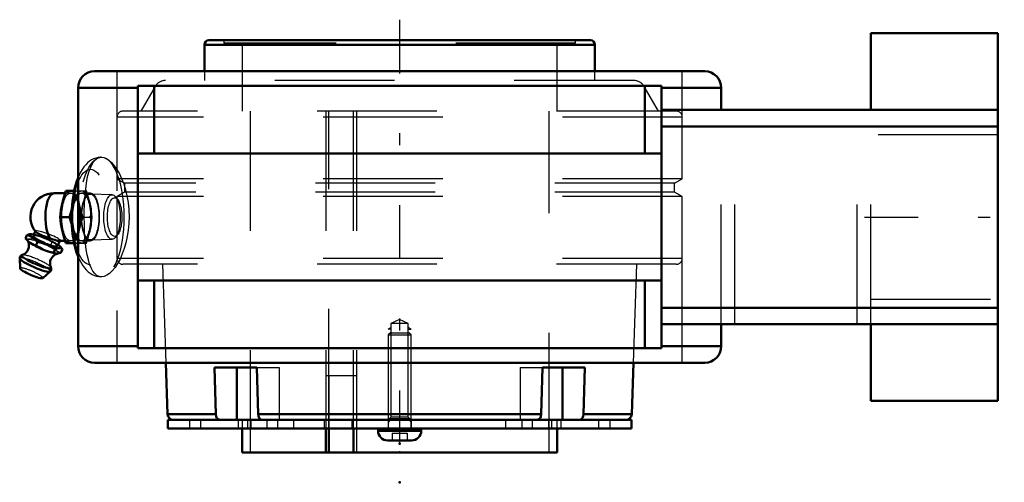
# Model space of a CAD drawing. Units: inches. Extents: x -3.18 to 5.05, y -2.22 to 1.65.
import ezdxf

# ---------------------------------------------------------------- set-up
doc = ezdxf.new("R2010")
doc.units = ezdxf.units.IN
doc.header["$MEASUREMENT"] = 0
doc.linetypes.add('Center', pattern=[1.5, 0.45, -0.5, 0.05, -0.5])
doc.linetypes.add('Dashed', pattern=[2, 1, -1])
for name, color, linetype, lineweight in [('AM_4', 7, 'Continuous', 50), ('AM_5', 3, 'Continuous', 25), ('AM_7', 7, 'Center', 25), ('AM_9', 6, 'Dashed', 25), ('ConnectionPoints', 7, 'Continuous', 50)]:
    doc.layers.add(name, color=color, linetype=linetype, lineweight=lineweight)

# ---------------------------------------------------------------- blocks, each defined once
blk = doc.blocks.new('2_405016_Inch_0_in_069384_4')
at = {"layer": 'AM_4'}
for p, q in [((-2.7948, 0.2), (-2.8859, 0.2)), ((-2.7886, 0.2187), (-2.7197, 0.2187)), ((-2.8359, 0), (-2.76, 0)), ((-3.1154, -0.1511), (-3.1275, -0.1791)), ((-3.0796, -0.142), (-3.0812, -0.142)), ((-3.046, -0.1198), (-3.0624, -0.1577)), ((-3.1044, -0.2025), (-3.1008, -0.2056)), ((-3.0274, -0.21), (-3.04, -0.2389)), ((-2.9353, -0.2361), (-2.9609, -0.2258)), ((-2.8605, -0.245), (-2.841, -0.2)), ((-2.8551, -0.2325), (-2.8497, -0.2361)), ((-2.8485, -0.2), (-2.7948, -0.2)), ((-2.8315, -0.2528), (-2.8372, -0.2468)), ((-2.7886, -0.2188), (-2.7197, -0.2188)), ((-2.9805, -0.2712), (-2.9549, -0.2814)), ((-2.8786, -0.2689), (-2.8915, -0.2988)), ((-2.8371, -0.2602), (-2.8519, -0.2602)), ((-2.8178, -0.2689), (-2.8307, -0.2988)), ((-3.1751, -0.3459), (-3.1723, -0.4289)), ((-2.9828, -0.5108), (-2.9204, -0.456))]:
    blk.add_line(p, q, dxfattribs=at)
for points in [[(-2.8206, 0.1094), (-2.8066, 0.1641), (-2.7886, 0.2187)], [(-2.8359, 0), (-2.8303, 0.0544), (-2.8206, 0.1094)], [(-2.7396, 0.0627), (-2.742, 0.0547), (-2.76, 0)], [(-2.8206, -0.1094), (-2.8303, -0.0547), (-2.8359, 0)], [(-2.76, 0), (-2.742, -0.0544), (-2.7396, -0.063)], [(-3.1154, -0.1511), (-3.1023, -0.1459), (-3.0899, -0.1427), (-3.0811, -0.142)], [(-3.0274, -0.21), (-3.0408, -0.1944), (-3.0553, -0.1805), (-3.0713, -0.1689), (-3.0886, -0.1599), (-3.1018, -0.1549), (-3.1154, -0.1511)], [(-3.0442, -0.1222), (-3.042, -0.1245), (-3.036, -0.1292), (-3.0275, -0.1345), (-3.0163, -0.1405), (-3.0033, -0.1468), (-2.9882, -0.1536), (-2.9721, -0.1602), (-2.9548, -0.1668), (-2.9372, -0.1731), (-2.9193, -0.179)], [(-2.7886, -0.2188), (-2.8065, -0.1643), (-2.8206, -0.1094)], [(-3.1055, -0.203), (-3.1034, -0.2077), (-3.1001, -0.2177), (-3.098, -0.2296), (-3.0977, -0.2427), (-3.0995, -0.2562), (-3.1036, -0.2694), (-3.1103, -0.2825), (-3.1185, -0.2937), (-3.1278, -0.3028), (-3.1375, -0.3097), (-3.147, -0.3147), (-3.1545, -0.3175)], [(-3.1275, -0.1791), (-3.1084, -0.1988), (-3.1043, -0.2026)], [(-3.1043, -0.2026), (-3.0876, -0.2156), (-3.0646, -0.229), (-3.04, -0.2389)], [(-3.04, -0.2389), (-3.0109, -0.2561), (-2.9805, -0.2712)], [(-2.9609, -0.2258), (-2.9836, -0.2189), (-3.0053, -0.2139), (-3.0274, -0.21)], [(-2.8786, -0.2689), (-2.9061, -0.2513), (-2.9353, -0.2361)], [(-2.8483, -0.2), (-2.8495, -0.2), (-2.8581, -0.1988), (-2.8686, -0.1962), (-2.8813, -0.1921), (-2.8955, -0.1871), (-2.9117, -0.1815), (-2.9193, -0.179)], [(-3.1541, -0.3174), (-3.1595, -0.3196), (-3.1655, -0.3237), (-3.1706, -0.3296), (-3.174, -0.3368), (-3.1751, -0.3447), (-3.1751, -0.3468)], [(-2.9549, -0.2814), (-2.9236, -0.2912), (-2.8915, -0.2988)], [(-2.9138, -0.4217), (-2.9161, -0.4165), (-2.9193, -0.4062), (-2.9212, -0.3941), (-2.9213, -0.3809), (-2.9192, -0.3675), (-2.9143, -0.3529), (-2.9072, -0.3401), (-2.8987, -0.3294), (-2.8893, -0.3208), (-2.8795, -0.3142), (-2.8702, -0.3096), (-2.862, -0.3068), (-2.8572, -0.3057)], [(-2.8915, -0.2988), (-2.882, -0.3031), (-2.8715, -0.3055)], [(-2.8519, -0.2602), (-2.859, -0.2617), (-2.8686, -0.2647), (-2.8786, -0.2689)], [(-2.8715, -0.3055), (-2.8645, -0.3065), (-2.8567, -0.3055)], [(-2.8567, -0.3055), (-2.8441, -0.3031), (-2.8307, -0.2988)], [(-2.8178, -0.2689), (-2.8268, -0.2634), (-2.8371, -0.2602)], [(-2.8315, -0.2528), (-2.8277, -0.2571), (-2.8178, -0.2689)], [(-2.9205, -0.4561), (-2.9156, -0.4506), (-2.9121, -0.4434), (-2.9108, -0.4355), (-2.9115, -0.4284), (-2.9135, -0.4223), (-2.914, -0.4213)]]:
    blk.add_lwpolyline(points, dxfattribs=at)
blk.add_arc((-2.8859, 0), 0.2, 90, 217.74665, dxfattribs=at)
for centre, major_axis, ratio, start_param, end_param in [((-2.8859, 0), (0, 0.2), 0.374607, 0, 2.679647), ((-2.9615, -0.2014), (-0.1291, 0.0558), 0.158316, 5.610614, 7.926942), ((-2.9615, -0.2014), (-0.101, 0.0437), 0.158316, 0, 3.141593), ((-2.9811, -0.2467), (-0.1291, 0.0558), 0.158316, 0.456182, 1.643756), ((-2.9615, -0.2014), (-0.1291, 0.0558), 0.158316, 1.843016, 2.649628), ((-2.9615, -0.2014), (-0.1291, 0.0558), 0.158316, 2.93154, 3.738152), ((-3.0357, -0.373), (-0.1223, 0.0529), 0.158316, 6.10323, 9.605847), ((-2.9811, -0.2467), (-0.1291, 0.0558), 0.158316, 1.843016, 2.649628), ((-3.0471, -0.3994), (-0.1277, 0.0552), 0.158316, 0.080946, 3.065909), ((-3.0771, -0.4688), (-0.095, 0.0411), 0.158316, 0.074837, 3.066756)]:
    blk.add_ellipse(centre, major_axis=major_axis, ratio=ratio, start_param=start_param, end_param=end_param, dxfattribs=at)
at = {"layer": 'AM_9'}
for p, q in [((-2.7497, 0.2), (-2.7948, 0.2)), ((-2.7197, 0.2187), (-2.6181, 0.2187)), ((-2.7127, 0.2187), (-2.7149, 0.1931)), ((-2.5845, 0.2), (-2.657, 0.2)), ((-2.6115, 0.2), (-2.6181, 0.2187)), ((-2.4029, 0.1854), (-2.5836, 0.1915)), ((-2.3572, 0.1479), (-2.3757, 0.1696)), ((-2.7279, 0.1094), (-2.7396, 0.0627)), ((-2.6877, 0.1594), (-2.6787, 0.1094)), ((-2.7396, -0.063), (-2.7279, -0.1094)), ((-2.6467, 0), (-2.5707, 0)), ((-3.0546, -0.1511), (-3.0667, -0.1791)), ((-3.0454, -0.1183), (-3.046, -0.1198)), ((-2.6787, -0.1094), (-2.6877, -0.1594)), ((-2.3757, -0.1696), (-2.3572, -0.1479)), ((-3.1071, -0.1999), (-3.1055, -0.203)), ((-2.9183, -0.2389), (-2.9437, -0.2331)), ((-2.9058, -0.21), (-2.9183, -0.2389)), ((-2.9159, -0.2032), (-2.9058, -0.21)), ((-2.8648, -0.2258), (-2.8551, -0.2325)), ((-2.841, -0.2), (-2.8395, -0.1964)), ((-2.7948, -0.2), (-2.7497, -0.2)), ((-2.7197, -0.2188), (-2.6181, -0.2188)), ((-2.7149, -0.1928), (-2.7127, -0.2188)), ((-2.657, -0.2), (-2.5845, -0.2)), ((-2.6181, -0.2188), (-2.6115, -0.2)), ((-2.5836, -0.1915), (-2.4029, -0.1854)), ((-2.8693, -0.2814), (-2.8844, -0.2712))]:
    blk.add_line(p, q, dxfattribs=at)
for points in [[(-2.7149, 0.1931), (-2.7183, 0.1643), (-2.7279, 0.1094)], [(-2.694, 0.2187), (-2.6884, 0.1643), (-2.6877, 0.1594)], [(-2.586, 0.1094), (-2.6, 0.1641), (-2.6115, 0.2)], [(-2.6787, 0.1094), (-2.6647, 0.0547), (-2.6467, 0)], [(-2.5707, 0), (-2.5764, 0.0544), (-2.586, 0.1094)], [(-2.6467, 0), (-2.6646, -0.0544), (-2.6787, -0.1094)], [(-2.586, -0.1094), (-2.5764, -0.0547), (-2.5707, 0)], [(-3.0811, -0.142), (-3.0782, -0.142), (-3.0676, -0.1441), (-3.0546, -0.1511)], [(-3.0546, -0.1511), (-3.0257, -0.1564), (-2.9971, -0.164), (-2.9689, -0.1744), (-2.9416, -0.1877), (-2.9159, -0.2032)], [(-2.8525, -0.179), (-2.8625, -0.1734), (-2.8751, -0.1671), (-2.8893, -0.1606), (-2.9053, -0.1538), (-2.922, -0.1472), (-2.9396, -0.1407), (-2.9569, -0.1348), (-2.9742, -0.1293), (-2.9901, -0.1247), (-3.005, -0.1209), (-3.0178, -0.1182), (-3.0287, -0.1164), (-3.0369, -0.1159), (-3.0426, -0.1164), (-3.0453, -0.1181), (-3.0454, -0.1183)], [(-3.0454, -0.1183), (-3.0451, -0.1208), (-3.0442, -0.1222)], [(-2.7279, -0.1094), (-2.7183, -0.1641), (-2.7149, -0.1928)], [(-2.6877, -0.1594), (-2.6883, -0.1641), (-2.694, -0.2188)], [(-2.6115, -0.2), (-2.6001, -0.1643), (-2.586, -0.1094)], [(-3.0667, -0.1791), (-3.0838, -0.1843), (-3.0997, -0.1862), (-3.1144, -0.1844), (-3.1275, -0.1791)], [(-3.109, -0.1967), (-3.1071, -0.1999), (-3.1071, -0.1999)], [(-2.9955, -0.2162), (-3.0313, -0.1996), (-3.0667, -0.1791)], [(-2.9437, -0.2331), (-2.9567, -0.2295), (-2.9943, -0.2167), (-2.9955, -0.2162)], [(-2.8844, -0.2712), (-2.9019, -0.2562), (-2.9183, -0.2389)], [(-2.9058, -0.21), (-2.8849, -0.2163), (-2.8648, -0.2258)], [(-2.8525, -0.179), (-2.8453, -0.1843), (-2.841, -0.1892), (-2.8392, -0.1936), (-2.8395, -0.1964)], [(-2.8497, -0.2361), (-2.8381, -0.2462), (-2.8315, -0.2528)], [(-2.8395, -0.1964), (-2.8399, -0.1972), (-2.8434, -0.1994), (-2.8483, -0.2)], [(-2.8307, -0.2988), (-2.8504, -0.2912), (-2.8693, -0.2814)]]:
    blk.add_lwpolyline(points, dxfattribs=at)
for centre, major_axis in [((-2.7497, 0), (0, 0.2188)), ((-2.7497, 0), (0, 0.2)), ((-2.657, 0), (0, 0.2188)), ((-2.657, 0), (0, 0.2)), ((-2.5845, 0), (0, 0.2)), ((-2.5845, 0), (0, 0.1915)), ((-2.4037, 0), (0, 0.1854)), ((-2.3817, 0), (0, 0.1617))]:
    blk.add_ellipse(centre, major_axis=major_axis, ratio=0.374607, dxfattribs=at)
for centre, major_axis, start_param, end_param in [((-2.9615, -0.2014), (-0.101, 0.0437), 3.141593, 6.283185), ((-2.9615, -0.2014), (-0.1291, 0.0558), 3.937411, 5.610614), ((-2.9811, -0.2467), (-0.1291, 0.0558), 3.937411, 6.739368), ((-3.0357, -0.373), (-0.1223, 0.0529), 3.322662, 5.932177), ((-2.9811, -0.2467), (-0.1291, 0.0558), 2.93154, 3.738152), ((-3.0471, -0.3994), (-0.1277, 0.0552), 3.065909, 5.932177), ((-3.0771, -0.4688), (-0.095, 0.0411), 3.066756, 6.358022)]:
    blk.add_ellipse(centre, major_axis=major_axis, ratio=0.158316, start_param=start_param, end_param=end_param, dxfattribs=at)
blk = doc.blocks.new('3_ASME_B18_3_10_1_0_in_069384_4')
at = {"layer": 'AM_5'}
for p, q in [((0.095, -1.6874), (-0.095, -1.6874)), ((0.0764, -1.6874), (0.095, -1.7196))]:
    blk.add_line(p, q, dxfattribs=at)
blk = doc.blocks.new('4_ASME_B18_3_10_2_0_in_069384_4')
at = {"layer": 'AM_4'}
for p, q in [((-0.1805, -1.7674), (-0.1805, -1.7874)), ((-0.1805, -1.7874), (0.1805, -1.7874)), ((0.1805, -1.7874), (0.1805, -1.7674)), ((-0.0995, -1.8684), (0.0995, -1.8684))]:
    blk.add_line(p, q, dxfattribs=at)
for centre, start, end in [((-0.0995, -1.7874), 180, 270), ((0.0995, -1.7874), 270, 0)]:
    blk.add_arc(centre, 0.081, start, end, dxfattribs=at)
at = {"layer": 'AM_5'}
for p, q in [((-0.095, -1.6874), (0.095, -1.6874)), ((-0.0764, -1.6874), (-0.095, -1.7196))]:
    blk.add_line(p, q, dxfattribs=at)
at = {"layer": 'AM_9'}
for p, q in [((-0.0764, -0.9674), (-0.095, -0.986)), ((-0.095, -0.986), (-0.095, -1.7674)), ((-0.095, -0.986), (0.095, -0.986)), ((-0.0764, -0.9674), (0.0764, -0.9674)), ((0.095, -0.986), (0.0764, -0.9674)), ((0.095, -1.7674), (0.095, -0.986)), ((-0.0625, -1.8074), (-0.0625, -1.8684)), ((-0.0625, -1.8074), (0.0625, -1.8074)), ((0, -1.8074), (0, -1.8684)), ((0.0625, -1.8074), (0.0625, -1.8684))]:
    blk.add_line(p, q, dxfattribs=at)
blk = doc.blocks.new('5_070896LW_0_in_069384_4')
at = {"layer": 'AM_4'}
for p, q in [((-1.9375, -1.6974), (-1.9375, -1.7674)), ((-1.9375, -1.6974), (1.9375, -1.6974)), ((1.9375, -1.7674), (1.9375, -1.6974)), ((-1.9375, -1.7674), (1.9375, -1.7674))]:
    blk.add_line(p, q, dxfattribs=at)
at = {"layer": 'AM_9'}
for p, q in [((-0.3605, -1.3274), (-0.6167, -1.3274)), ((-0.6167, -1.3274), (-0.6167, -1.6974)), ((-0.5914, -1.3274), (-0.5914, -1.7674)), ((-0.3858, -1.6974), (-0.3858, -1.3274)), ((-0.3605, -1.3274), (-0.3605, -1.7674)), ((-1.7555, -1.6974), (-1.7555, -1.7674)), ((-1.6632, -1.6974), (-1.6632, -1.7674)), ((-1.348, -1.6974), (-1.348, -1.7674)), ((-1.2711, -1.6974), (-1.2711, -1.7674)), ((-1.2432, -1.6974), (-1.2432, -1.7674)), ((-1.1089, -1.6974), (-1.1089, -1.7674)), ((-1.0204, -1.6974), (-1.0204, -1.7674)), ((-0.886, -1.6974), (-0.886, -1.7674)), ((-0.6304, -1.6974), (-0.6304, -1.7674)), ((-0.3994, -1.6974), (-0.3994, -1.7674)), ((-0.095, -1.6974), (-0.095, -1.7674)), ((0.095, -1.6974), (0.095, -1.7674)), ((0.886, -1.6974), (0.886, -1.7674)), ((1.0204, -1.6974), (1.0204, -1.7674)), ((1.1089, -1.6974), (1.1089, -1.7674)), ((1.2432, -1.6974), (1.2432, -1.7674)), ((1.2711, -1.7674), (1.2711, -1.6974)), ((1.348, -1.6974), (1.348, -1.7674)), ((1.6632, -1.6974), (1.6632, -1.7674)), ((1.7582, -1.7674), (1.7582, -1.6974))]:
    blk.add_line(p, q, dxfattribs=at)
blk = doc.blocks.new('6_070896I_0_in_069384_4')
at = {"layer": 'AM_4'}
for p, q in [((-1.6319, 1.4405), (-1.6319, 1.2188)), ((1.6319, 1.4405), (-1.6319, 1.4405)), ((1.5943, 1.4781), (-1.5943, 1.4781)), ((1.6319, 1.2188), (1.6319, 1.4405)), ((-1.9542, -1.2188), (-1.9392, -1.6492)), ((1.9392, -1.6492), (1.9542, -1.2188)), ((-1.5365, -1.6492), (-1.5463, -1.2574)), ((-1.5463, -1.2574), (-1.1927, -1.2574)), ((-1.3612, -1.2574), (-1.3612, -1.6974)), ((-1.1927, -1.2574), (-1.183, -1.6492)), ((1.183, -1.6492), (1.1927, -1.2574)), ((1.1927, -1.2574), (1.5463, -1.2574)), ((1.3612, -1.2574), (1.3612, -1.6974)), ((1.5463, -1.2574), (1.5365, -1.6492)), ((-1.5365, -1.6492), (-1.9392, -1.6492)), ((1.183, -1.6492), (-1.183, -1.6492)), ((1.9392, -1.6492), (1.5365, -1.6492)), ((-1.3158, -1.7674), (-1.3158, -1.9688)), ((-0.6167, -1.7674), (-0.6167, -1.9688)), ((-0.5914, -1.9688), (-0.5914, -1.7674)), ((-0.3858, -1.9688), (-0.3858, -1.7674)), ((1.3158, -1.9688), (1.3158, -1.7674)), ((1.3158, -1.9688), (-1.3158, -1.9688))]:
    blk.add_line(p, q, dxfattribs=at)
for points in [[(-1.5009, -1.6974), (-1.506, -1.6969), (-1.5175, -1.6916), (-1.5271, -1.6813), (-1.5337, -1.6672), (-1.5365, -1.6492)], [(-1.183, -1.6492), (-1.1806, -1.6655), (-1.1745, -1.6798), (-1.1654, -1.6905), (-1.1542, -1.6965), (-1.1474, -1.6974)], [(1.1474, -1.6974), (1.1525, -1.6969), (1.164, -1.6916), (1.1736, -1.6813), (1.1801, -1.6672), (1.183, -1.6492)], [(1.5365, -1.6492), (1.5342, -1.6655), (1.5281, -1.6798), (1.519, -1.6905), (1.5078, -1.6965), (1.5009, -1.6974)]]:
    blk.add_lwpolyline(points, dxfattribs=at)
for centre, radius, start, end in [((-1.5943, 1.4405), 0.0377, 90, 180), ((1.5943, 1.4405), 0.0377, 0, 90), ((-1.8892, -1.6474), 0.05, 182, 270), ((1.8892, -1.6474), 0.05, 270, 358)]:
    blk.add_arc(centre, radius, start, end, dxfattribs=at)
at = {"layer": 'AM_5'}
for p, q in [((-0.095, -0.9374), (-0.0724, -0.9244)), ((-0.0724, -0.9374), (-0.095, -0.9374)), ((0.095, -0.9374), (0.0724, -0.9244)), ((0.0724, -0.9374), (0.095, -0.9374))]:
    blk.add_line(p, q, dxfattribs=at)
at = {"layer": 'AM_7'}
blk.add_line((0, 1.6505), (0, -2.1411), dxfattribs=at)
at = {"layer": 'AM_9'}
for p, q in [((-1.4688, 1.4781), (-1.4688, 1.4531)), ((1.4688, 1.4531), (-1.4688, 1.4531)), ((-1.3158, 1.4531), (-1.3158, 0.8857)), ((1.3158, 0.8857), (1.3158, 1.4531)), ((1.4688, 1.4531), (1.4688, 1.4781)), ((-1.6319, 1.2188), (-1.6319, 1.142)), ((1.6319, 1.142), (1.6319, 1.2188)), ((-2.043, 1.092), (-2.162, 0.8857)), ((2.043, 1.092), (-2.043, 1.092)), ((1.9564, 1.142), (-1.9564, 1.142)), ((2.162, 0.8857), (2.043, 1.092)), ((2.362, 0.8357), (-2.362, 0.8357)), ((-2.362, 0.8357), (-2.362, 0.3191)), ((2.3121, 0.8857), (-2.3121, 0.8857)), ((-1.25, 0.8857), (-1.25, -1.9688)), ((-0.6181, 0.8857), (-0.6181, -1.6974)), ((-0.5914, -1.7674), (-0.5914, 0.8857)), ((-0.3871, 0.8857), (-0.3871, -1.6974)), ((-0.3605, 0.8857), (-0.3605, -1.9688)), ((1.25, -1.9688), (1.25, 0.8857)), ((2.362, 0.3191), (2.362, 0.8357)), ((2.362, 0.3191), (-2.362, 0.3191)), ((-2.362, 0.3191), (-2.298, 0.2821)), ((-2.298, 0.2821), (-2.298, 0.2081)), ((2.298, 0.2821), (-2.298, 0.2821)), ((2.298, 0.2821), (2.362, 0.3191)), ((2.298, 0.2081), (2.298, 0.2821)), ((-2.298, 0.2081), (-2.362, 0.1712)), ((2.362, 0.1712), (-2.362, 0.1712)), ((-2.362, 0.1712), (-2.362, -0.3455)), ((2.298, 0.2081), (-2.298, 0.2081)), ((2.362, 0.1712), (2.298, 0.2081)), ((2.362, -0.3455), (2.362, 0.1712)), ((2.362, -0.3455), (-2.362, -0.3455)), ((2.3121, -0.3955), (-2.3121, -0.3955)), ((-1.983, -0.3955), (-1.9542, -1.2188)), ((1.9542, -1.2188), (1.983, -0.3955)), ((0, -0.8574), (-0.0724, -0.8912)), ((0.0724, -0.8912), (-0.0724, -0.8912)), ((-0.0724, -0.8912), (-0.0724, -1.6749)), ((0.0724, -0.8912), (0, -0.8574)), ((0.0724, -1.6749), (0.0724, -0.8912)), ((-1.1927, -1.2574), (-1.0076, -1.2574)), ((-1.0076, -1.2574), (-1.0076, -1.6974)), ((1.0076, -1.2574), (1.0076, -1.6974)), ((1.0076, -1.2574), (1.1927, -1.2574)), ((-1.3158, -1.6974), (-1.3158, -1.7674)), ((-0.6167, -1.6974), (-0.6167, -1.7674)), ((-0.3858, -1.7674), (-0.3858, -1.6974)), ((-0.0724, -1.6749), (-0.095, -1.6974)), ((0.0724, -1.6749), (-0.0724, -1.6749)), ((0.095, -1.6974), (0.0724, -1.6749)), ((1.3158, -1.7674), (1.3158, -1.6974))]:
    blk.add_line(p, q, dxfattribs=at)
for centre, radius, start, end in [((-1.9564, 1.042), 0.1, 90, 150), ((1.9564, 1.042), 0.1, 30, 90), ((-2.3121, 0.8357), 0.05, 90, 180), ((2.3121, 0.8357), 0.05, 0, 90), ((-2.3121, -0.3455), 0.05, 180, 270), ((2.3121, -0.3455), 0.05, 270, 0)]:
    blk.add_arc(centre, radius, start, end, dxfattribs=at)
blk = doc.blocks.new('7_069384H_0_in_069384_4')
at = {"layer": 'AM_4'}
for p, q in [((5, 1.5378), (3.9375, 1.5378)), ((3.9375, 1.5378), (3.9375, 0.8958)), ((5, 1.5378), (5, -1.5378)), ((-2.55, 1.2188), (2.55, 1.2188)), ((-2.6875, 1.0812), (-2.6875, -1.0812)), ((-2.6875, 1.0812), (-2.1875, 1.0812)), ((2.1875, 1.0969), (-2.1875, 1.0969)), ((-2.1875, -1.0969), (-2.1875, 1.0969)), ((-2.05, 0.5313), (-2.05, 1.0969)), ((2.05, 0.5313), (2.05, 1.0969)), ((2.1875, -1.0969), (2.1875, 1.0969)), ((2.1875, 1.0812), (2.6875, 1.0812)), ((2.6875, 0.8958), (2.6875, 1.0812)), ((5, 0.8958), (2.1875, 0.8958)), ((5, 0.7583), (2.1875, 0.7583)), ((2.1875, 0.5313), (-2.1875, 0.5313)), ((-2.1875, -0.5312), (2.1875, -0.5312)), ((-2.05, -1.0969), (-2.05, -0.5312)), ((2.05, -1.0969), (2.05, -0.5312)), ((5, -0.7583), (2.1875, -0.7583)), ((5, -0.8958), (2.1875, -0.8958)), ((2.6875, -1.0812), (2.6875, -0.8958)), ((3.9375, -0.8958), (3.9375, -1.5378)), ((-2.6875, -1.0812), (-2.1875, -1.0812)), ((2.1875, -1.0969), (-2.1875, -1.0969)), ((2.1875, -1.0812), (2.6875, -1.0812)), ((-2.55, -1.2188), (2.55, -1.2188)), ((3.9375, -1.5378), (5, -1.5378))]:
    blk.add_line(p, q, dxfattribs=at)
blk.add_lwpolyline([(-2.6876, 0.3278), (-2.6901, 0.3213), (-2.7003, 0.2924), (-2.7092, 0.2625), (-2.717, 0.2316), (-2.7237, 0.1998), (-2.7293, 0.1672), (-2.7338, 0.1339), (-2.7373, 0.1001), (-2.7398, 0.066), (-2.7412, 0.0315), (-2.7416, -0.0031), (-2.741, -0.0376), (-2.7394, -0.072), (-2.7368, -0.106), (-2.7331, -0.1395), (-2.7284, -0.1725), (-2.7227, -0.2047), (-2.7159, -0.2361), (-2.7081, -0.2665), (-2.6992, -0.2959), (-2.689, -0.3242), (-2.6876, -0.3279)], dxfattribs=at)
for centre, start, end in [((-2.55, 1.0812), 90, 180), ((2.55, 1.0812), 0, 90), ((-2.55, -1.0812), 180, 270), ((2.55, -1.0812), 270, 0)]:
    blk.add_arc(centre, 0.1375, start, end, dxfattribs=at)
at = {"layer": 'AM_7'}
blk.add_line((3.8844, 0), (5.0531, 0), dxfattribs=at)
at = {"layer": 'AM_9'}
for p, q in [((-2.362, 1.2188), (-2.362, -1.2188)), ((2.362, -1.2188), (2.362, 1.2188)), ((2.6875, -0.8958), (2.6875, 0.8958)), ((2.8021, -0.8958), (2.8021, 0.8958)), ((3.8229, -0.8958), (3.8229, 0.8958)), ((3.9375, -0.8958), (3.9375, 0.8958)), ((5, 0.6875), (3.9375, 0.6875)), ((3.9375, -0.6875), (5, -0.6875))]:
    blk.add_line(p, q, dxfattribs=at)
for points in [[(-2.4919, 0.5), (-2.5001, 0.4998), (-2.5197, 0.4975), (-2.5387, 0.4928), (-2.557, 0.486), (-2.5745, 0.477), (-2.5913, 0.4659), (-2.6074, 0.4526), (-2.623, 0.437), (-2.638, 0.4188), (-2.6524, 0.398), (-2.6661, 0.3745), (-2.6787, 0.3487), (-2.6876, 0.3278)], [(-2.4918, -0.5), (-2.5114, -0.4971), (-2.5303, -0.4881), (-2.5478, -0.4731), (-2.5637, -0.4525), (-2.5779, -0.4262), (-2.5905, -0.3946), (-2.6014, -0.3582), (-2.6107, -0.3168), (-2.6185, -0.2713), (-2.6247, -0.2225), (-2.6295, -0.1706), (-2.6328, -0.1164), (-2.6349, -0.0609), (-2.6356, -0.0053), (-2.6351, 0.0504), (-2.6333, 0.1054), (-2.6303, 0.1586), (-2.626, 0.2099), (-2.6203, 0.2585), (-2.6131, 0.3045), (-2.6043, 0.3467), (-2.5938, 0.3846), (-2.5815, 0.4181), (-2.5674, 0.4464), (-2.5516, 0.4689), (-2.5342, 0.4854), (-2.5152, 0.4958), (-2.4949, 0.4999), (-2.4918, 0.5)], [(-2.4918, 0.5), (-2.4716, 0.4972), (-2.4506, 0.4889), (-2.4293, 0.4752), (-2.4068, 0.4551), (-2.3845, 0.4294), (-2.363, 0.3986), (-2.3422, 0.3624), (-2.323, 0.3216), (-2.3058, 0.2769), (-2.2908, 0.2282), (-2.2785, 0.1764), (-2.2693, 0.1225), (-2.2631, 0.0617), (-2.261, 0), (-2.2627, -0.0555), (-2.2678, -0.1105), (-2.2761, -0.1639), (-2.2874, -0.2151), (-2.3014, -0.2639), (-2.3179, -0.3092), (-2.3365, -0.3512), (-2.357, -0.3888), (-2.3786, -0.4215), (-2.4012, -0.4491), (-2.4242, -0.4711), (-2.4472, -0.487), (-2.4699, -0.4967), (-2.4918, -0.5)], [(-2.6876, -0.3279), (-2.6776, -0.3513), (-2.6647, -0.3772), (-2.6501, -0.4016), (-2.6338, -0.4243), (-2.6183, -0.442), (-2.6023, -0.4571), (-2.5857, -0.4698), (-2.5686, -0.4803), (-2.551, -0.4885), (-2.5329, -0.4945), (-2.5125, -0.4986), (-2.4923, -0.5), (-2.4918, -0.5)]]:
    blk.add_lwpolyline(points, dxfattribs=at)
for centre, major_axis in [((-2.4918, 0), (0, 0.5)), ((-2.5845, 0), (0, -0.4))]:
    blk.add_ellipse(centre, major_axis=major_axis, ratio=0.374607, dxfattribs=at)
blk = doc.blocks.new('1_069384_4')
for name in ['6_070896I_0_in_069384_4', '7_069384H_0_in_069384_4', '2_405016_Inch_0_in_069384_4', '4_ASME_B18_3_10_2_0_in_069384_4', '5_070896LW_0_in_069384_4', '3_ASME_B18_3_10_1_0_in_069384_4']:
    blk.add_blockref(name, (0, 0))

msp = doc.modelspace()

# ---------------------------------------------------------------- linework, layer by layer
at = {"layer": 'ConnectionPoints'}
for p in [(-2.5845, 0, -1.0442), (0, -1.6974), (0, -1.6974, 1.6632), (0, -1.6974, -1.6632), (0, -1.6974), (0, -1.7674, -1.6632), (0, -1.7674, 1.6632), (0, -1.8678, 1.6632), (0, -1.8678, -1.6632), (0, -1.8964), (0, -1.9688), (0, -1.9688), (0, -2.2188)]:
    msp.add_point(p, dxfattribs=at)

# ---------------------------------------------------------------- block references
msp.add_blockref('1_069384_4', (0, 0))

doc.saveas('drawing.dxf')
